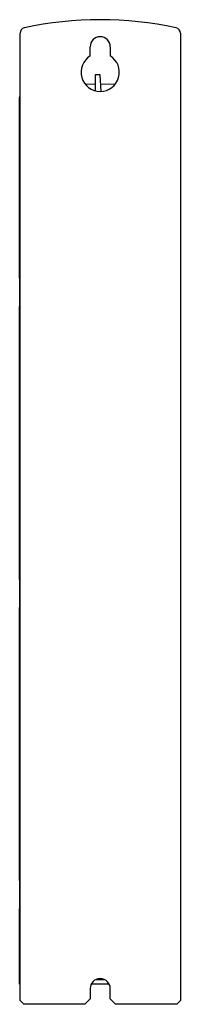
# Paper-space layout 'Sheet1' of a CAD drawing. Units: inches. Extents: x 4.94 to 5.81, y 1.77 to 7.07.
import ezdxf

# ---------------------------------------------------------------- set-up
doc = ezdxf.new("R2010")
doc.units = ezdxf.units.IN
doc.header["$MEASUREMENT"] = 0

psp = doc.layouts.new('Sheet1')

# ---------------------------------------------------------------- linework, layer by layer
at = {"color": 7, "linetype": 'Continuous', "lineweight": 25}
for p, q in [((4.945, 1.7849), (4.945, 7.0014)), ((5.8111, 7.0014), (5.8111, 1.7849)), ((5.3239, 6.8788), (5.3239, 6.9286)), ((5.4322, 6.9286), (5.4322, 6.8788)), ((5.3783, 6.7778), (5.3503, 6.7778)), ((5.3503, 6.7778), (5.3503, 6.6912)), ((5.3831, 6.6876), (5.3783, 6.7778)), ((5.2973, 6.7263), (5.3503, 6.7281)), ((5.3809, 6.7283), (5.4587, 6.7261)), ((4.943, 5.6806), (4.943, 6.6542)), ((4.945, 5.6806), (4.943, 5.6806)), ((4.943, 5.6806), (4.943, 5.6757)), ((4.943, 5.6757), (4.943, 5.5334)), ((4.945, 5.6757), (4.943, 5.6757)), ((4.945, 5.5334), (4.943, 5.5334)), ((4.943, 5.5334), (4.943, 5.5286)), ((4.943, 5.5286), (4.945, 5.5286)), ((4.943, 4.0565), (4.943, 5.5286)), ((4.945, 4.0565), (4.943, 4.0565)), ((4.943, 4.0565), (4.943, 4.0517)), ((4.943, 4.0517), (4.943, 3.9094)), ((4.945, 4.0517), (4.943, 4.0517)), ((4.945, 3.9094), (4.943, 3.9094)), ((4.943, 3.9094), (4.943, 3.9046)), ((4.943, 3.9046), (4.945, 3.9046)), ((4.943, 2.4325), (4.943, 3.9046)), ((4.945, 2.4325), (4.943, 2.4325)), ((4.943, 2.4325), (4.943, 2.4277)), ((4.943, 2.4277), (4.945, 2.4277)), ((4.943, 2.4277), (4.943, 2.2854)), ((4.945, 2.2854), (4.943, 2.2854)), ((4.943, 2.2854), (4.943, 2.2805)), ((4.943, 2.2805), (4.945, 2.2805)), ((4.943, 1.8742), (4.943, 2.2805)), ((4.945, 1.8742), (4.943, 1.8742)), ((5.4264, 1.8742), (5.3297, 1.8742)), ((5.3541, 1.8984), (5.402, 1.8984)), ((5.3239, 1.8498), (5.3239, 1.7947)), ((5.4322, 1.7947), (5.4322, 1.8498)), ((4.9647, 1.7652), (4.945, 1.7849)), ((5.2944, 1.7652), (4.9647, 1.7652)), ((5.3239, 1.7947), (5.2944, 1.7652)), ((5.4617, 1.7652), (5.4322, 1.7947)), ((5.7914, 1.7652), (5.4617, 1.7652)), ((5.8111, 1.7849), (5.7914, 1.7652))]:
    psp.add_line(p, q, dxfattribs=at)
for centre, radius, start, end in [((5.3781, 5.1451), 1.9291, 77.7349, 102.2651), ((4.9745, 7.0014), 0.0295, 102.2651, 180), ((5.7816, 7.0014), 0.0295, 0, 77.7349), ((5.3781, 6.9286), 0.0541, 0, 180), ((5.3781, 6.7908), 0.1033, 121.5881, 58.4119), ((5.3781, 1.8498), 0.0541, 0, 180)]:
    psp.add_arc(centre, radius, start, end, dxfattribs=at)
psp.add_open_spline([(4.943, 6.6542), (4.9431, 6.6563), (4.9432, 6.659), (4.9446, 6.6612), (4.945, 6.6618)], degree=3, knots=[0, 0, 0, 0, 0.7454053, 1, 1, 1, 1], dxfattribs=at)

doc.saveas('drawing.dxf')
